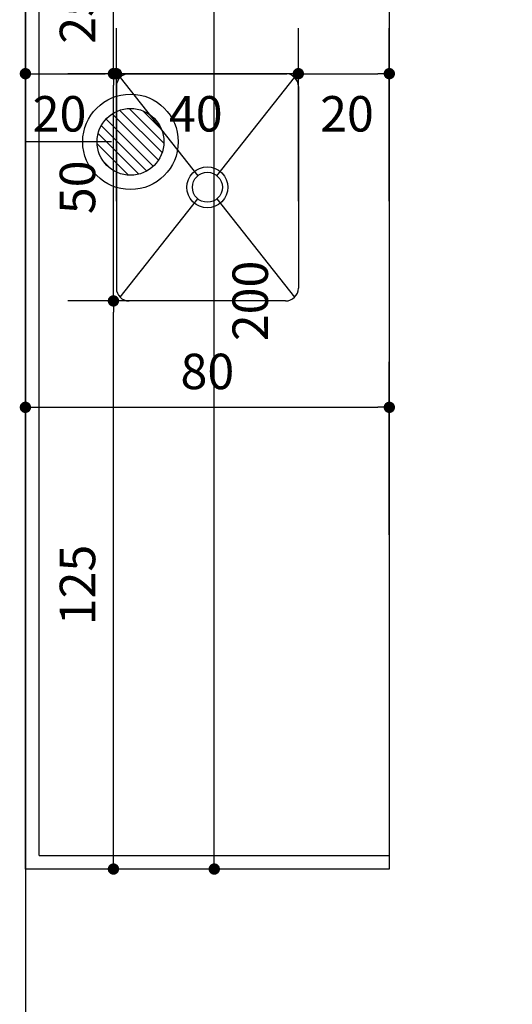
# Model space of a CAD drawing. Units: inches. Extents: x -13372 to 8941, y -44123 to -63.
# Drawn here: x -5366 to -5258, y -35163 to -34947 of the extents above; entities that cross this region are included whole.
import ezdxf

# ---------------------------------------------------------------- set-up
doc = ezdxf.new("R2010")
doc.units = ezdxf.units.IN
doc.header["$LTSCALE"] = 3
doc.header["$MEASUREMENT"] = 0
for name, color, linetype in [('AR-COTAS', 1, 'Continuous'), ('Equipamentos', 251, 'Continuous'), ('HIDRO', 136, 'Continuous'), ('Pena 01', 1, 'Continuous'), ('Piso', 252, 'Continuous')]:
    doc.layers.add(name, color=color, linetype=linetype)
doc.styles.add('AR-ROMANS', font='romans.shx')
doc.dimstyles.new('ESC-50', dxfattribs={"dimscale": 0, "dimtxt": 7.8, "dimasz": 2.5, "dimexe": 10, "dimexo": 10, "dimgap": 4, "dimtad": 1, "dimdsep": 46, "dimtxsty": 'AR-ROMANS', "dimblk1": 'DOT', "dimblk2": 'DOT', "dimsah": 1, "dimcen": 4, "dimdle": 4, "dimclrd": 1, "dimclre": 1, "dimclrt": 2, "dimadec": 0, "dimazin": 0, "dimtfac": 1, "dimtofl": 0, "dimtmove": 2, "dimatfit": 3, "dimldrblk": 'DOT', "dimfxl": 1, "dimtolj": 1, "dimarcsym": 0})

# ---------------------------------------------------------------- blocks, each defined once
blk = doc.blocks.new('_DOT')
at = {"color": 0, "linetype": 'ByBlock'}
blk.add_line((-0.5, 0), (-1, 0), dxfattribs=at)
at = {"color": 0, "linetype": 'ByBlock', "const_width": 0.5}
blk.add_lwpolyline([(-0.25, 0, 1), (0.25, 0, 1)], format="xyb", close=True, dxfattribs=at)
blk = doc.blocks.new('*D183')
at = {"layer": 'AR-COTAS', "color": 1, "lineweight": -2, "ltscale": 0.5, "transparency": 16777216}
for p, q in [((-5365.01, -35143.41), (-5365.01, -35240.1)), ((-5222.51, -35143.41), (-5222.51, -35240.1)), ((-5362.51, -35230.1), (-5225.01, -35230.1))]:
    blk.add_line(p, q, dxfattribs=at)
at = {"layer": 'Defpoints', "color": 0, "ltscale": 0.5, "transparency": 16777216}
for p in [(-5365.01, -35133.41), (-5222.51, -35133.41), (-5222.51, -35230.1)]:
    blk.add_point(p, dxfattribs=at)
at = {"layer": 'AR-COTAS', "color": 1, "lineweight": -2, "ltscale": 0.5, "transparency": 16777216, "xscale": 2.5, "yscale": 2.5, "zscale": 2.5, "rotation": 180}
blk.add_blockref('_DOT', (-5365.01, -35230.1), dxfattribs=at)
at = {"layer": 'AR-COTAS', "color": 1, "lineweight": -2, "ltscale": 0.5, "transparency": 16777216, "xscale": 2.5, "yscale": 2.5, "zscale": 2.5}
blk.add_blockref('_DOT', (-5222.51, -35230.1), dxfattribs=at)
at = {"layer": 'AR-COTAS', "color": 2, "ltscale": 0.5, "transparency": 16777216, "insert": (-5293.76, -35222.2), "char_height": 7.8, "attachment_point": 5, "style": 'AR-ROMANS'}
blk.add_mtext('\\A1;142.5', dxfattribs=at)
blk = doc.blocks.new('A$C25584895')
at = {"layer": 'HIDRO', "ltscale": 0.5}
h = blk.add_hatch(dxfattribs=at)
h.set_pattern_fill('LINE', color=256, scale=14, angle=45, style=0)
h.paths.add_polyline_path([(7.35, -23.1, 1), (-7.35, -23.1, 1)])
blk.add_line((0, -18.9), (0, 0), dxfattribs=at)
for radius in [10.5, 7.35]:
    blk.add_circle((0, -23.1), radius, dxfattribs=at)
blk = doc.blocks.new('*D389')
at = {"layer": 'AR-COTAS', "color": 1, "lineweight": -2, "ltscale": 0.5, "transparency": 16777216}
for p, q in [((-5295.43, -34933.41), (-5333.49, -34933.41)), ((-5323.49, -35130.91), (-5323.49, -34935.91)), ((-5295.43, -35133.41), (-5333.49, -35133.41))]:
    blk.add_line(p, q, dxfattribs=at)
at = {"layer": 'Defpoints', "color": 0, "ltscale": 0.5, "transparency": 16777216}
for p in [(-5323.49, -34933.41), (-5285.43, -34933.41), (-5285.43, -35133.41)]:
    blk.add_point(p, dxfattribs=at)
at = {"layer": 'AR-COTAS', "color": 1, "lineweight": -2, "ltscale": 0.5, "transparency": 16777216, "xscale": 2.5, "yscale": 2.5, "zscale": 2.5}
for p, rotation in [((-5323.49, -34933.41), 90), ((-5323.49, -35133.41), 270)]:
    blk.add_blockref('_DOT', p, dxfattribs=dict(at, rotation=rotation))
at = {"layer": 'AR-COTAS', "color": 2, "ltscale": 0.5, "transparency": 16777216, "insert": (-5315.59, -35008.41), "char_height": 7.8, "attachment_point": 5, "rotation": 90, "style": 'AR-ROMANS'}
blk.add_mtext('\\A1;200', dxfattribs=at)
blk = doc.blocks.new('*D390')
at = {"layer": 'AR-COTAS', "color": 1, "lineweight": -2, "ltscale": 0.5, "transparency": 16777216}
for p, q in [((-5365.01, -35059.88), (-5365.01, -35021.82)), ((-5285.01, -35059.88), (-5285.01, -35021.82)), ((-5362.51, -35031.82), (-5287.51, -35031.82))]:
    blk.add_line(p, q, dxfattribs=at)
at = {"layer": 'Defpoints', "color": 0, "ltscale": 0.5, "transparency": 16777216}
for p in [(-5285.01, -35031.82), (-5365.01, -35069.88), (-5285.01, -35069.88)]:
    blk.add_point(p, dxfattribs=at)
at = {"layer": 'AR-COTAS', "color": 1, "lineweight": -2, "ltscale": 0.5, "transparency": 16777216, "xscale": 2.5, "yscale": 2.5, "zscale": 2.5, "rotation": 180}
blk.add_blockref('_DOT', (-5365.01, -35031.82), dxfattribs=at)
at = {"layer": 'AR-COTAS', "color": 1, "lineweight": -2, "ltscale": 0.5, "transparency": 16777216, "xscale": 2.5, "yscale": 2.5, "zscale": 2.5}
blk.add_blockref('_DOT', (-5285.01, -35031.82), dxfattribs=at)
at = {"layer": 'AR-COTAS', "color": 2, "ltscale": 0.5, "transparency": 16777216, "insert": (-5325.01, -35023.92), "char_height": 7.8, "attachment_point": 5, "style": 'AR-ROMANS'}
blk.add_mtext('\\A1;80', dxfattribs=at)
blk = doc.blocks.new('cb542')
at = {"layer": 'Equipamentos', "color": 253}
for p, q in [((48.1861, -38.3157), (48.4025, -38.4864)), ((48.6697, -38.3157), (48.4534, -38.4864)), ((48.4025, -38.5285), (48.1861, -38.6993)), ((48.4534, -38.5285), (48.6697, -38.6993))]:
    blk.add_line(p, q, dxfattribs=at)
at = {"layer": 'Equipamentos'}
for p, q in [((48.6499, -38.3075), (48.2059, -38.3075)), ((48.1779, -38.6795), (48.1779, -38.3355)), ((48.6779, -38.6795), (48.6779, -38.3355)), ((48.6499, -38.7075), (48.2059, -38.7075))]:
    blk.add_line(p, q, dxfattribs=at)
for centre, major_axis, start_param, end_param in [((48.2059, -38.3355), (-0.0198, 0.0198), -0.785398, 0.785398), ((48.6499, -38.3355), (0.0198, 0.0198), 5.497787, 7.068583), ((48.2059, -38.6795), (0.0198, 0.0198), 2.356194, 3.926991), ((48.6499, -38.6795), (-0.0198, 0.0198), 2.356194, 3.926991)]:
    blk.add_ellipse(centre, major_axis=major_axis, ratio=1, start_param=start_param, end_param=end_param, dxfattribs=at)
at = {"layer": 'Equipamentos', "color": 253}
for major_axis, start_param, end_param in [((0.0318, 0.0318), 2.356194490192312, 8.639379797371898), ((-0.0233, 0.0233), 0.785398, 7.068583)]:
    blk.add_ellipse((48.4279, -38.5075), major_axis=major_axis, ratio=1, start_param=start_param, end_param=end_param, dxfattribs=at)
blk = doc.blocks.new('*D391')
at = {"layer": 'AR-COTAS', "color": 1, "lineweight": -2, "ltscale": 0.5, "transparency": 16777216}
for p, q in [((-5317.6, -34933.41), (-5355.66, -34933.41)), ((-5345.66, -34955.91), (-5345.66, -34935.91)), ((-5317.6, -34958.41), (-5355.66, -34958.41))]:
    blk.add_line(p, q, dxfattribs=at)
at = {"layer": 'Defpoints', "color": 0, "ltscale": 0.5, "transparency": 16777216}
for p in [(-5345.66, -34933.41), (-5307.6, -34933.41), (-5307.6, -34958.41)]:
    blk.add_point(p, dxfattribs=at)
at = {"layer": 'AR-COTAS', "color": 1, "lineweight": -2, "ltscale": 0.5, "transparency": 16777216, "xscale": 2.5, "yscale": 2.5, "zscale": 2.5}
for p, rotation in [((-5345.66, -34933.41), 90), ((-5345.66, -34958.41), 270)]:
    blk.add_blockref('_DOT', p, dxfattribs=dict(at, rotation=rotation))
at = {"layer": 'AR-COTAS', "color": 2, "ltscale": 0.5, "transparency": 16777216, "insert": (-5353.56, -34945.91), "char_height": 7.8, "attachment_point": 5, "rotation": 90, "style": 'AR-ROMANS'}
blk.add_mtext('\\A1;25', dxfattribs=at)
blk = doc.blocks.new('*D392')
at = {"layer": 'AR-COTAS', "color": 1, "lineweight": -2, "ltscale": 0.5, "transparency": 16777216}
for p, q in [((-5317.6, -34958.41), (-5355.66, -34958.41)), ((-5345.66, -35005.91), (-5345.66, -34960.91)), ((-5317.6, -35008.41), (-5355.66, -35008.41))]:
    blk.add_line(p, q, dxfattribs=at)
at = {"layer": 'Defpoints', "color": 0, "ltscale": 0.5, "transparency": 16777216}
for p in [(-5345.66, -34958.41), (-5307.6, -34958.41), (-5307.6, -35008.41)]:
    blk.add_point(p, dxfattribs=at)
at = {"layer": 'AR-COTAS', "color": 1, "lineweight": -2, "ltscale": 0.5, "transparency": 16777216, "xscale": 2.5, "yscale": 2.5, "zscale": 2.5}
for p, rotation in [((-5345.66, -34958.41), 90), ((-5345.66, -35008.41), 270)]:
    blk.add_blockref('_DOT', p, dxfattribs=dict(at, rotation=rotation))
at = {"layer": 'AR-COTAS', "color": 2, "ltscale": 0.5, "transparency": 16777216, "insert": (-5353.56, -34983.41), "char_height": 7.8, "attachment_point": 5, "rotation": 90, "style": 'AR-ROMANS'}
blk.add_mtext('\\A1;50', dxfattribs=at)
blk = doc.blocks.new('*D393')
at = {"layer": 'AR-COTAS', "color": 1, "lineweight": -2, "ltscale": 0.5, "transparency": 16777216}
for p, q in [((-5317.6, -35008.41), (-5355.66, -35008.41)), ((-5345.66, -35130.91), (-5345.66, -35010.91)), ((-5317.6, -35133.41), (-5355.66, -35133.41))]:
    blk.add_line(p, q, dxfattribs=at)
at = {"layer": 'Defpoints', "color": 0, "ltscale": 0.5, "transparency": 16777216}
for p in [(-5345.66, -35008.41), (-5307.6, -35008.41), (-5307.6, -35133.41)]:
    blk.add_point(p, dxfattribs=at)
at = {"layer": 'AR-COTAS', "color": 1, "lineweight": -2, "ltscale": 0.5, "transparency": 16777216, "xscale": 2.5, "yscale": 2.5, "zscale": 2.5}
for p, rotation in [((-5345.66, -35008.41), 90), ((-5345.66, -35133.41), 270)]:
    blk.add_blockref('_DOT', p, dxfattribs=dict(at, rotation=rotation))
at = {"layer": 'AR-COTAS', "color": 2, "ltscale": 0.5, "transparency": 16777216, "insert": (-5353.56, -35070.91), "char_height": 7.8, "attachment_point": 5, "rotation": 90, "style": 'AR-ROMANS'}
blk.add_mtext('\\A1;125', dxfattribs=at)
blk = doc.blocks.new('*D394')
at = {"layer": 'AR-COTAS', "color": 1, "lineweight": -2, "ltscale": 0.5, "transparency": 16777216}
for p, q in [((-5305.01, -34986.46), (-5305.01, -34948.41)), ((-5285.01, -34986.46), (-5285.01, -34948.41)), ((-5302.51, -34958.41), (-5287.51, -34958.41))]:
    blk.add_line(p, q, dxfattribs=at)
at = {"layer": 'Defpoints', "color": 0, "ltscale": 0.5, "transparency": 16777216}
for p in [(-5285.01, -34958.41), (-5305.01, -34996.46), (-5285.01, -34996.46)]:
    blk.add_point(p, dxfattribs=at)
at = {"layer": 'AR-COTAS', "color": 1, "lineweight": -2, "ltscale": 0.5, "transparency": 16777216, "xscale": 2.5, "yscale": 2.5, "zscale": 2.5, "rotation": 180}
blk.add_blockref('_DOT', (-5305.01, -34958.41), dxfattribs=at)
at = {"layer": 'AR-COTAS', "color": 1, "lineweight": -2, "ltscale": 0.5, "transparency": 16777216, "xscale": 2.5, "yscale": 2.5, "zscale": 2.5}
blk.add_blockref('_DOT', (-5285.01, -34958.41), dxfattribs=at)
at = {"layer": 'AR-COTAS', "color": 2, "ltscale": 0.5, "transparency": 16777216, "insert": (-5294.32, -34967.24), "char_height": 7.8, "attachment_point": 5, "style": 'AR-ROMANS'}
blk.add_mtext('\\A1;20', dxfattribs=at)
blk = doc.blocks.new('*D395')
at = {"layer": 'AR-COTAS', "color": 1, "lineweight": -2, "ltscale": 0.5, "transparency": 16777216}
for p, q in [((-5345.01, -34986.46), (-5345.01, -34948.41)), ((-5305.01, -34986.46), (-5305.01, -34948.41)), ((-5342.51, -34958.41), (-5307.51, -34958.41))]:
    blk.add_line(p, q, dxfattribs=at)
at = {"layer": 'Defpoints', "color": 0, "ltscale": 0.5, "transparency": 16777216}
for p in [(-5305.01, -34958.41), (-5345.01, -34996.46), (-5305.01, -34996.46)]:
    blk.add_point(p, dxfattribs=at)
at = {"layer": 'AR-COTAS', "color": 1, "lineweight": -2, "ltscale": 0.5, "transparency": 16777216, "xscale": 2.5, "yscale": 2.5, "zscale": 2.5, "rotation": 180}
blk.add_blockref('_DOT', (-5345.01, -34958.41), dxfattribs=at)
at = {"layer": 'AR-COTAS', "color": 1, "lineweight": -2, "ltscale": 0.5, "transparency": 16777216, "xscale": 2.5, "yscale": 2.5, "zscale": 2.5}
blk.add_blockref('_DOT', (-5305.01, -34958.41), dxfattribs=at)
at = {"layer": 'AR-COTAS', "color": 2, "ltscale": 0.5, "transparency": 16777216, "insert": (-5327.56, -34967.24), "char_height": 7.8, "attachment_point": 5, "style": 'AR-ROMANS'}
blk.add_mtext('\\A1;40', dxfattribs=at)
blk = doc.blocks.new('*D396')
at = {"layer": 'AR-COTAS', "color": 1, "lineweight": -2, "ltscale": 0.5, "transparency": 16777216}
for p, q in [((-5365.01, -34986.46), (-5365.01, -34948.41)), ((-5345.01, -34986.46), (-5345.01, -34948.41)), ((-5362.51, -34958.41), (-5347.51, -34958.41))]:
    blk.add_line(p, q, dxfattribs=at)
at = {"layer": 'Defpoints', "color": 0, "ltscale": 0.5, "transparency": 16777216}
for p in [(-5345.01, -34958.41), (-5365.01, -34996.46), (-5345.01, -34996.46)]:
    blk.add_point(p, dxfattribs=at)
at = {"layer": 'AR-COTAS', "color": 1, "lineweight": -2, "ltscale": 0.5, "transparency": 16777216, "xscale": 2.5, "yscale": 2.5, "zscale": 2.5, "rotation": 180}
blk.add_blockref('_DOT', (-5365.01, -34958.41), dxfattribs=at)
at = {"layer": 'AR-COTAS', "color": 1, "lineweight": -2, "ltscale": 0.5, "transparency": 16777216, "xscale": 2.5, "yscale": 2.5, "zscale": 2.5}
blk.add_blockref('_DOT', (-5345.01, -34958.41), dxfattribs=at)
at = {"layer": 'AR-COTAS', "color": 2, "ltscale": 0.5, "transparency": 16777216, "insert": (-5357.51, -34967.24), "char_height": 7.8, "attachment_point": 5, "style": 'AR-ROMANS'}
blk.add_mtext('\\A1;20', dxfattribs=at)

msp = doc.modelspace()

# ---------------------------------------------------------------- linework, layer by layer
at = {"layer": 'Equipamentos'}
for q in [(-5362.012, -34936.406), (-5285.012, -35130.406)]:
    msp.add_line((-5362.012, -35130.406), q, dxfattribs=at)
msp.add_lwpolyline([(-5365.014, -34933.406), (-5285.012, -34933.406), (-5285.012, -35133.406), (-5365.014, -35133.406)], close=True, dxfattribs=at)
at = {"layer": 'Pena 01'}
msp.add_line((-5365.013, -34903.406), (-5365.013, -35165.434), dxfattribs=at)

# ---------------------------------------------------------------- block references
at = {"layer": 'HIDRO', "ltscale": 0.5, "rotation": 90.00000000000001}
msp.add_blockref('A$C25584895', (-5365.014, -34973.406), dxfattribs=at)
at = {"layer": 'Piso', "xscale": 100, "yscale": 100, "zscale": 100, "rotation": 90.00000000000001}
msp.add_blockref('cb542', (-9175.762, -39826.201), dxfattribs=at)

# ---------------------------------------------------------------- dimensions: what is measured, and where the dimension line sits
at = {"layer": 'AR-COTAS', "ltscale": 0.5}
for base, p1, p2, picture, middle in [((-5345.659, -34933.406), (-5307.601, -34958.406), (-5307.601, -34933.406), '*D391', (-5353.559, -34945.906)), ((-5345.659, -34958.406), (-5307.601, -35008.406), (-5307.601, -34958.406), '*D392', (-5353.559, -34983.406)), ((-5345.659, -35008.406), (-5307.601, -35133.406), (-5307.601, -35008.406), '*D393', (-5353.559, -35070.906))]:
    dim = msp.add_linear_dim(base=base, p1=p1, p2=p2, angle=90, dimstyle='ESC-50', override={"dimscale": 1}, dxfattribs=at)
    dim.commit()
    dim.dimension.update_dxf_attribs({"geometry": picture, "text_midpoint": middle})
dim = msp.add_linear_dim(base=(-5323.493, -34933.406), p1=(-5285.435, -35133.406), p2=(-5285.435, -34933.406), angle=90, dimstyle='ESC-50', override={"dimscale": 1}, dxfattribs=at)
dim.commit()
dim.dimension.update_dxf_attribs({"geometry": '*D389', "text_midpoint": (-5315.593, -35008.406), "dimtype": 160})
for base, p1, p2, picture, middle in [((-5345.014, -34958.406), (-5365.014, -34996.465), (-5345.014, -34996.465), '*D396', (-5357.514, -34967.238)), ((-5305.014, -34958.406), (-5345.014, -34996.465), (-5305.014, -34996.465), '*D395', (-5327.559, -34967.238)), ((-5285.012, -34958.406), (-5305.014, -34996.465), (-5285.012, -34996.465), '*D394', (-5294.318, -34967.238))]:
    dim = msp.add_linear_dim(base=base, p1=p1, p2=p2, dimstyle='ESC-50', override={"dimscale": 1}, dxfattribs=at)
    dim.commit()
    dim.dimension.update_dxf_attribs({"geometry": picture, "text_midpoint": middle, "dimtype": 160})
for base, p1, p2, picture, middle in [((-5285.012, -35031.821), (-5365.012, -35069.88), (-5285.012, -35069.88), '*D390', (-5325.012, -35023.921)), ((-5222.514, -35230.105), (-5365.014, -35133.406), (-5222.514, -35133.406), '*D183', (-5293.764, -35222.205))]:
    dim = msp.add_linear_dim(base=base, p1=p1, p2=p2, dimstyle='ESC-50', override={"dimscale": 1}, dxfattribs=at)
    dim.commit()
    dim.dimension.update_dxf_attribs({"geometry": picture, "text_midpoint": middle})

doc.saveas('drawing.dxf')
